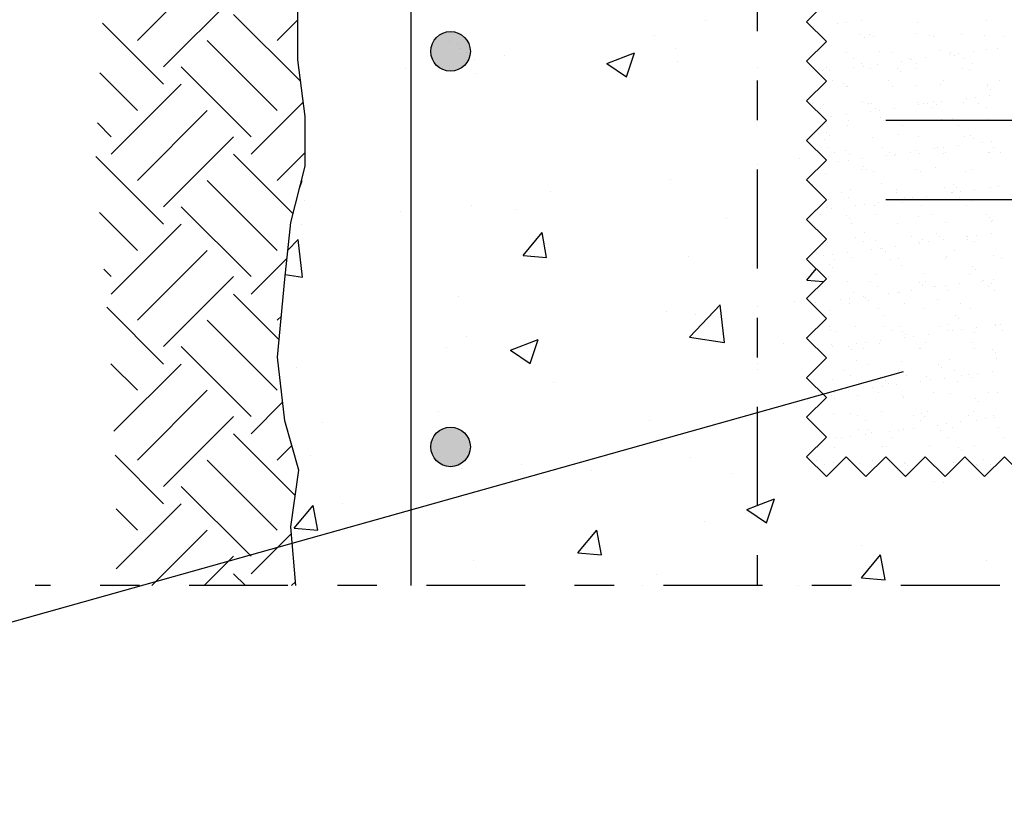
# Model space of a CAD drawing. Units: millimetres. Extents: x 7.2 to 26.3, y 15.5 to 26.5.
# Drawn here: x 17.9 to 20.4, y 15.8 to 17.8 of the extents above; entities that cross this region are included whole.
import ezdxf

# ---------------------------------------------------------------- set-up
doc = ezdxf.new("R2010")
doc.units = ezdxf.units.MM
doc.linetypes.add('DASHDOT', pattern=[0.5, 0.25, -0.125, 0, -0.125])
for name, color, linetype in [('0-CYPE0', 1, 'CONTINUOUS'), ('0-CYPE1', 2, 'CONTINUOUS'), ('0-CYPE2', 4, 'CONTINUOUS'), ('0-CYPE4', 6, 'CONTINUOUS')]:
    doc.layers.add(name, color=color, linetype=linetype)

msp = doc.modelspace()

# ---------------------------------------------------------------- hatches: boundary and pattern name
at = {"layer": '0-CYPE2'}
h = msp.add_hatch(color=256, dxfattribs=at)
edge = h.paths.add_edge_path(flags=0)
edge.add_arc((19.0133, 17.6903), 0.05, 0, 360)
h = msp.add_hatch(color=256, dxfattribs=at)
edge = h.paths.add_edge_path(flags=0)
edge.add_arc((19.0133, 16.6903), 0.05, 0, 360)

# ---------------------------------------------------------------- linework, layer by layer
at = {"layer": '0-CYPE0'}
for p, q in [((18.2215, 17.7175), (18.3983, 17.8943)), ((18.2878, 17.6512), (18.4646, 17.828)), ((18.6343, 17.614), (18.4646, 17.7838)), ((18.2878, 17.607), (18.1336, 17.7612)), ((18.5751, 17.7175), (18.6275, 17.7699)), ((19.6572, 17.7686), (19.6572, 17.7686)), ((19.9262, 17.7523), (19.9262, 17.7523)), ((19.9302, 17.7528), (19.9302, 17.7528)), ((19.9914, 17.7609), (19.9914, 17.7609)), ((20.0148, 17.764), (20.0148, 17.764)), ((20.0514, 17.7688), (20.0514, 17.7688)), ((20.1939, 17.7642), (20.1939, 17.7642)), ((20.3683, 17.7678), (20.3683, 17.7678)), ((19.5281, 17.7306), (19.5281, 17.7306)), ((20.0503, 17.7323), (20.0503, 17.7323)), ((20.0586, 17.7247), (20.0586, 17.7247)), ((20.0712, 17.7329), (20.0712, 17.7329)), ((20.0834, 17.7289), (20.0834, 17.7289)), ((20.189, 17.7344), (20.189, 17.7344)), ((20.2235, 17.7292), (20.2235, 17.7292)), ((20.233, 17.7283), (20.233, 17.7283)), ((20.3041, 17.7339), (20.3041, 17.7339)), ((20.3637, 17.7294), (20.3637, 17.7294)), ((20.4131, 17.7268), (20.4131, 17.7268)), ((18.5751, 17.5407), (18.3983, 17.7175)), ((19.0299, 17.7089), (19.0299, 17.7089)), ((19.0371, 17.6975), (19.0371, 17.6975)), ((19.0529, 17.6874), (19.0529, 17.6874)), ((19.1494, 17.6808), (19.1494, 17.6808)), ((19.4084, 17.6598), (19.4784, 17.6867)), ((19.4582, 17.6262), (19.4784, 17.6867)), ((19.5823, 17.6983), (19.5823, 17.6983)), ((20.0132, 17.6884), (20.0132, 17.6884)), ((20.0977, 17.6888), (20.0977, 17.6888)), ((20.1283, 17.6879), (20.1283, 17.6879)), ((20.2499, 17.6923), (20.2499, 17.6923)), ((20.2751, 17.6817), (20.2751, 17.6817)), ((20.2778, 17.6873), (20.2778, 17.6873)), ((20.2861, 17.6797), (20.2861, 17.6797)), ((20.2985, 17.6848), (20.2985, 17.6848)), ((20.3351, 17.6896), (20.3351, 17.6896)), ((20.3677, 17.6938), (20.3677, 17.6938)), ((20.3962, 17.6977), (20.3962, 17.6977)), ((18.5088, 17.4744), (18.332, 17.6512)), ((19.074, 17.6685), (19.074, 17.6685)), ((19.4084, 17.6598), (19.4581, 17.6262)), ((19.5867, 17.6649), (19.5867, 17.6649)), ((19.9625, 17.6493), (19.9625, 17.6493)), ((20.0324, 17.6718), (20.0324, 17.6718)), ((20.0329, 17.6498), (20.0329, 17.6498)), ((20.0514, 17.6597), (20.0514, 17.6597)), ((20.0563, 17.6529), (20.0563, 17.6529)), ((20.0929, 17.6577), (20.0929, 17.6577)), ((20.154, 17.6658), (20.154, 17.6658)), ((20.1726, 17.6721), (20.1726, 17.6721)), ((20.1774, 17.6689), (20.1774, 17.6689)), ((20.1915, 17.66), (20.1915, 17.66)), ((20.214, 17.6737), (20.214, 17.6737)), ((20.3127, 17.6723), (20.3127, 17.6723)), ((20.3317, 17.6603), (20.3317, 17.6603)), ((18.2215, 17.5407), (18.1263, 17.6359)), ((18.8991, 17.6478), (18.8991, 17.6478)), ((19.0772, 17.6343), (19.0772, 17.6343)), ((19.9339, 17.6446), (19.9339, 17.6446)), ((19.9408, 17.6377), (19.9408, 17.6377)), ((19.9436, 17.635), (19.9436, 17.635)), ((19.9525, 17.6419), (19.9525, 17.6419)), ((19.9717, 17.6418), (19.9717, 17.6418)), ((20.0741, 17.6462), (20.0741, 17.6462)), ((20.1425, 17.6478), (20.1425, 17.6478)), ((20.1508, 17.6402), (20.1508, 17.6402)), ((20.1919, 17.6477), (20.1919, 17.6477)), ((20.307, 17.6472), (20.307, 17.6472)), ((20.3252, 17.6438), (20.3252, 17.6438)), ((18.1552, 17.4302), (18.332, 17.607)), ((19.9796, 17.616), (19.9796, 17.616)), ((20.0072, 17.6083), (20.0072, 17.6083)), ((20.0155, 17.6007), (20.0155, 17.6007)), ((20.016, 17.6017), (20.016, 17.6017)), ((20.1197, 17.6162), (20.1197, 17.6162)), ((20.1312, 17.6012), (20.1312, 17.6012)), ((20.19, 17.6043), (20.19, 17.6043)), ((20.2527, 17.6055), (20.2527, 17.6055)), ((20.2599, 17.6165), (20.2599, 17.6165)), ((20.37, 17.6027), (20.37, 17.6027)), ((20.3705, 17.6071), (20.3705, 17.6071)), ((20.4, 17.6167), (20.4, 17.6167)), ((20.3766, 17.5786), (20.3766, 17.5786)), ((20.3783, 17.5951), (20.3783, 17.5951)), ((18.5088, 17.4302), (18.6408, 17.5622)), ((19.9286, 17.5589), (19.9286, 17.5589)), ((19.9554, 17.5551), (19.9554, 17.5551)), ((20.0547, 17.5648), (20.0547, 17.5648)), ((20.0688, 17.5592), (20.0688, 17.5592)), ((20.0769, 17.5595), (20.0769, 17.5595)), ((20.1947, 17.561), (20.1947, 17.561)), ((20.1955, 17.5547), (20.1955, 17.5547)), ((20.2089, 17.5594), (20.2089, 17.5594)), ((20.2189, 17.5578), (20.2189, 17.5578)), ((20.2348, 17.5632), (20.2348, 17.5632)), ((20.243, 17.5556), (20.243, 17.5556)), ((20.2555, 17.5626), (20.2555, 17.5626)), ((20.3098, 17.5605), (20.3098, 17.5605)), ((20.3166, 17.5707), (20.3166, 17.5707)), ((20.34, 17.5738), (20.34, 17.5738)), ((20.3491, 17.5597), (20.3491, 17.5597)), ((18.2215, 17.3639), (18.3983, 17.5407)), ((19.9373, 17.5413), (19.9373, 17.5413)), ((19.9476, 17.5468), (19.9476, 17.5468)), ((19.9766, 17.5259), (19.9766, 17.5259)), ((20.0132, 17.5307), (20.0132, 17.5307)), ((20.0743, 17.5388), (20.0743, 17.5388)), ((20.0878, 17.5471), (20.0878, 17.5471)), ((20.0978, 17.5419), (20.0978, 17.5419)), ((20.1344, 17.5467), (20.1344, 17.5467)), ((20.2279, 17.5473), (20.2279, 17.5473)), ((20.368, 17.5476), (20.368, 17.5476)), ((18.1552, 17.4744), (18.1204, 17.5093)), ((20.0159, 17.5033), (20.0159, 17.5033)), ((20.0189, 17.515), (20.0189, 17.515)), ((20.0995, 17.5238), (20.0995, 17.5238)), ((20.1078, 17.5161), (20.1078, 17.5161)), ((20.134, 17.5145), (20.134, 17.5145)), ((20.1561, 17.5035), (20.1561, 17.5035)), ((20.2555, 17.5188), (20.2555, 17.5188)), ((20.2822, 17.5198), (20.2822, 17.5198)), ((20.2962, 17.5038), (20.2962, 17.5038)), ((20.3733, 17.5203), (20.3733, 17.5203)), ((19.9642, 17.4843), (19.9642, 17.4843)), ((19.9725, 17.4767), (19.9725, 17.4767)), ((20.1469, 17.4803), (20.1469, 17.4803)), ((20.327, 17.4787), (20.327, 17.4787)), ((18.2878, 17.2976), (18.4646, 17.4744)), ((19.9582, 17.4684), (19.9582, 17.4684)), ((20.0797, 17.4728), (20.0797, 17.4728)), ((20.1975, 17.4743), (20.1975, 17.4743)), ((20.297, 17.4516), (20.297, 17.4516)), ((20.3126, 17.4738), (20.3126, 17.4738)), ((20.3353, 17.4711), (20.3353, 17.4711)), ((20.3581, 17.4596), (20.3581, 17.4596)), ((20.3815, 17.4627), (20.3815, 17.4627)), ((18.6152, 17.2796), (18.4646, 17.4302)), ((18.5751, 17.3639), (18.6454, 17.4342)), ((19.931, 17.4476), (19.931, 17.4476)), ((19.9366, 17.4419), (19.9366, 17.4419)), ((19.965, 17.4462), (19.965, 17.4462)), ((19.984, 17.4341), (19.984, 17.4341)), ((20.0116, 17.4408), (20.0116, 17.4408)), ((20.0217, 17.4283), (20.0217, 17.4283)), ((20.1051, 17.4465), (20.1051, 17.4465)), ((20.1158, 17.4277), (20.1158, 17.4277)), ((20.1241, 17.4344), (20.1241, 17.4344)), ((20.1368, 17.4278), (20.1368, 17.4278)), ((20.1393, 17.4308), (20.1393, 17.4308)), ((20.1758, 17.4356), (20.1758, 17.4356)), ((20.1917, 17.4392), (20.1917, 17.4392)), ((20.2, 17.4316), (20.2, 17.4316)), ((20.237, 17.4437), (20.237, 17.4437)), ((20.2453, 17.4467), (20.2453, 17.4467)), ((20.2584, 17.4321), (20.2584, 17.4321)), ((20.2604, 17.4468), (20.2604, 17.4468)), ((20.2642, 17.4346), (20.2642, 17.4346)), ((20.3744, 17.4353), (20.3744, 17.4353)), ((20.3762, 17.4336), (20.3762, 17.4336)), ((20.3854, 17.447), (20.3854, 17.447)), ((20.4044, 17.4349), (20.4044, 17.4349)), ((18.2878, 17.2534), (18.1166, 17.4247)), ((19.8966, 17.4194), (19.8966, 17.4194)), ((19.9947, 17.4118), (19.9947, 17.4118)), ((20.0181, 17.4149), (20.0181, 17.4149)), ((20.0547, 17.4197), (20.0547, 17.4197)), ((19.961, 17.3817), (19.961, 17.3817)), ((20.0523, 17.3906), (20.0523, 17.3906)), ((20.0564, 17.3997), (20.0564, 17.3997)), ((20.0647, 17.3921), (20.0647, 17.3921)), ((20.0826, 17.3861), (20.0826, 17.3861)), ((20.1924, 17.3909), (20.1924, 17.3909)), ((20.2004, 17.3876), (20.2004, 17.3876)), ((20.2392, 17.3958), (20.2392, 17.3958)), ((20.3155, 17.3871), (20.3155, 17.3871)), ((20.3326, 17.3911), (20.3326, 17.3911)), ((18.5751, 17.1872), (18.3983, 17.3639)), ((18.6309, 17.3422), (18.6382, 17.3641)), ((18.6361, 17.3634), (18.6382, 17.3641)), ((19.5702, 17.3654), (19.5702, 17.3654)), ((19.9212, 17.3602), (19.9212, 17.3602)), ((19.9247, 17.3539), (19.9247, 17.3539)), ((19.9295, 17.3526), (19.9295, 17.3526)), ((20.1039, 17.3563), (20.1039, 17.3563)), ((20.2839, 17.3547), (20.2839, 17.3547)), ((19.2651, 17.3362), (19.2651, 17.3362)), ((19.9473, 17.3312), (19.9473, 17.3312)), ((20.0013, 17.3335), (20.0013, 17.3335)), ((20.0246, 17.3416), (20.0246, 17.3416)), ((20.1397, 17.3411), (20.1397, 17.3411)), ((20.1415, 17.3338), (20.1415, 17.3338)), ((20.2612, 17.3454), (20.2612, 17.3454)), ((20.2785, 17.3326), (20.2785, 17.3326)), ((20.2816, 17.334), (20.2816, 17.334)), ((20.2922, 17.3471), (20.2922, 17.3471)), ((20.3019, 17.3357), (20.3019, 17.3357)), ((20.3385, 17.3405), (20.3385, 17.3405)), ((20.379, 17.3469), (20.379, 17.3469)), ((20.3996, 17.3486), (20.3996, 17.3486)), ((18.6431, 17.3134), (18.6431, 17.3134)), ((19.065, 17.3014), (19.065, 17.3014)), ((19.9686, 17.3168), (19.9686, 17.3168)), ((20.0203, 17.3214), (20.0203, 17.3214)), ((20.0362, 17.3007), (20.0362, 17.3007)), ((20.0596, 17.3038), (20.0596, 17.3038)), ((20.0962, 17.3086), (20.0962, 17.3086)), ((20.1487, 17.3152), (20.1487, 17.3152)), ((20.157, 17.3076), (20.157, 17.3076)), ((20.1573, 17.3167), (20.1573, 17.3167)), ((20.1604, 17.3217), (20.1604, 17.3217)), ((20.1807, 17.3198), (20.1807, 17.3198)), ((20.2032, 17.3009), (20.2032, 17.3009)), ((20.2173, 17.3246), (20.2173, 17.3246)), ((20.3006, 17.3219), (20.3006, 17.3219)), ((20.3314, 17.3112), (20.3314, 17.3112)), ((18.2215, 17.1872), (18.1255, 17.2832)), ((18.5088, 17.1209), (18.332, 17.2976)), ((18.8863, 17.2864), (18.8863, 17.2864)), ((19.1769, 17.2909), (19.1769, 17.2909)), ((19.9385, 17.2879), (19.9385, 17.2879)), ((19.9485, 17.2777), (19.9485, 17.2777)), ((19.9639, 17.295), (19.9639, 17.295)), ((19.9751, 17.2927), (19.9751, 17.2927)), ((20.0854, 17.2994), (20.0854, 17.2994)), ((20.0886, 17.2779), (20.0886, 17.2779)), ((20.2288, 17.2782), (20.2288, 17.2782)), ((20.3183, 17.3004), (20.3183, 17.3004)), ((20.3689, 17.2784), (20.3689, 17.2784)), ((18.1552, 17.0767), (18.332, 17.2534)), ((18.636, 17.2534), (18.636, 17.2534)), ((19.7107, 17.2683), (19.7107, 17.2683)), ((19.9184, 17.2601), (19.9184, 17.2601)), ((20.0134, 17.2757), (20.0134, 17.2757)), ((20.0217, 17.2681), (20.0217, 17.2681)), ((20.0274, 17.2549), (20.0274, 17.2549)), ((20.1425, 17.2543), (20.1425, 17.2543)), ((20.1961, 17.2717), (20.1961, 17.2717)), ((20.264, 17.2587), (20.264, 17.2587)), ((20.3762, 17.2702), (20.3762, 17.2702)), ((20.3818, 17.2602), (20.3818, 17.2602)), ((20.3845, 17.2626), (20.3845, 17.2626)), ((19.1964, 17.1746), (19.2446, 17.232)), ((19.2562, 17.1693), (19.2446, 17.232)), ((20.0608, 17.2323), (20.0608, 17.2323)), ((20.2409, 17.2307), (20.2409, 17.2307)), ((20.3799, 17.2295), (20.3799, 17.2295)), ((18.602, 17.1878), (18.6278, 17.2147)), ((18.6388, 17.1197), (18.6278, 17.2147)), ((19.9667, 17.2083), (19.9667, 17.2083)), ((20.0377, 17.2208), (20.0377, 17.2208)), ((20.0567, 17.2088), (20.0567, 17.2088)), ((20.0882, 17.2127), (20.0882, 17.2127)), ((20.1778, 17.2211), (20.1778, 17.2211)), ((20.1968, 17.209), (20.1968, 17.209)), ((20.1988, 17.2056), (20.1988, 17.2056)), ((20.206, 17.2142), (20.206, 17.2142)), ((20.2222, 17.2087), (20.2222, 17.2087)), ((20.2492, 17.2231), (20.2492, 17.2231)), ((20.2588, 17.2135), (20.2588, 17.2135)), ((20.3179, 17.2214), (20.3179, 17.2214)), ((20.3199, 17.2216), (20.3199, 17.2216)), ((20.3211, 17.2137), (20.3211, 17.2137)), ((20.3369, 17.2093), (20.3369, 17.2093)), ((20.3434, 17.2247), (20.3434, 17.2247)), ((18.2215, 17.0104), (18.3983, 17.1872)), ((19.98, 17.1768), (19.98, 17.1768)), ((20.0166, 17.1816), (20.0166, 17.1816)), ((20.0777, 17.1897), (20.0777, 17.1897)), ((20.1011, 17.1928), (20.1011, 17.1928)), ((20.1056, 17.1912), (20.1056, 17.1912)), ((20.1139, 17.1836), (20.1139, 17.1836)), ((20.1377, 17.1976), (20.1377, 17.1976)), ((20.2883, 17.1872), (20.2883, 17.1872)), ((18.5088, 17.0767), (18.5998, 17.1676)), ((19.1964, 17.1745), (19.2562, 17.1693)), ((19.6159, 17.1719), (19.6159, 17.1719)), ((19.9222, 17.1742), (19.9222, 17.1742)), ((19.9566, 17.1737), (19.9566, 17.1737)), ((19.9704, 17.1517), (19.9704, 17.1517)), ((19.9848, 17.165), (19.9848, 17.165)), ((20.0302, 17.1682), (20.0302, 17.1682)), ((20.125, 17.1652), (20.125, 17.1652)), ((20.1453, 17.1676), (20.1453, 17.1676)), ((20.2651, 17.1655), (20.2651, 17.1655)), ((20.2669, 17.172), (20.2669, 17.172)), ((20.3847, 17.1735), (20.3847, 17.1735)), ((20.4052, 17.1657), (20.4052, 17.1657)), ((18.1552, 17.1209), (18.1367, 17.1395)), ((18.5952, 17.1265), (18.6388, 17.1198)), ((19.9136, 17.1118), (19.9378, 17.1407)), ((19.9786, 17.1441), (19.9786, 17.1441)), ((20.1531, 17.1477), (20.1531, 17.1477)), ((20.2089, 17.1275), (20.2089, 17.1275)), ((20.324, 17.127), (20.324, 17.127)), ((20.3331, 17.1462), (20.3331, 17.1462)), ((20.3414, 17.1386), (20.3414, 17.1386)), ((18.2878, 16.9441), (18.4646, 17.1209)), ((19.9136, 17.1118), (19.9561, 17.1081)), ((19.9624, 17.1161), (19.9624, 17.1161)), ((19.9695, 17.1216), (19.9695, 17.1216)), ((20.0178, 17.1082), (20.0178, 17.1082)), ((20.074, 17.1082), (20.074, 17.1082)), ((20.0911, 17.126), (20.0911, 17.126)), ((20.1979, 17.1067), (20.1979, 17.1067)), ((20.2142, 17.1084), (20.2142, 17.1084)), ((20.3003, 17.1025), (20.3003, 17.1025)), ((20.3543, 17.1087), (20.3543, 17.1087)), ((20.3614, 17.1105), (20.3614, 17.1105)), ((20.3806, 17.1027), (20.3806, 17.1027)), ((20.3849, 17.1136), (20.3849, 17.1136)), ((18.58, 16.9613), (18.4646, 17.0767)), ((19.9474, 17.0993), (19.9474, 17.0993)), ((19.9529, 17.0958), (19.9529, 17.0958)), ((20.0331, 17.0815), (20.0331, 17.0815)), ((20.093, 17.0961), (20.093, 17.0961)), ((20.1192, 17.0786), (20.1192, 17.0786)), ((20.1426, 17.0817), (20.1426, 17.0817)), ((20.1482, 17.0809), (20.1482, 17.0809)), ((20.1792, 17.0865), (20.1792, 17.0865)), ((20.2062, 17.0991), (20.2062, 17.0991)), ((20.2331, 17.0963), (20.2331, 17.0963)), ((20.2403, 17.0946), (20.2403, 17.0946)), ((20.2637, 17.0977), (20.2637, 17.0977)), ((20.2697, 17.0853), (20.2697, 17.0853)), ((20.3733, 17.0966), (20.3733, 17.0966)), ((20.3875, 17.0868), (20.3875, 17.0868)), ((19.0327, 17.0718), (19.0327, 17.0718)), ((19.8839, 17.0579), (19.8839, 17.0579)), ((19.9254, 17.0531), (19.9254, 17.0531)), ((19.9369, 17.0546), (19.9369, 17.0546)), ((19.998, 17.0627), (19.998, 17.0627)), ((20.0212, 17.0523), (20.0212, 17.0523)), ((20.0215, 17.0658), (20.0215, 17.0658)), ((20.0581, 17.0706), (20.0581, 17.0706)), ((20.0626, 17.0672), (20.0626, 17.0672)), ((20.0709, 17.0596), (20.0709, 17.0596)), ((20.1613, 17.0525), (20.1613, 17.0525)), ((20.2453, 17.0632), (20.2453, 17.0632)), ((20.3014, 17.0528), (20.3014, 17.0528)), ((18.2878, 16.8999), (18.1441, 17.0436)), ((19.558, 17.0325), (19.558, 17.0325)), ((19.6171, 16.968), (19.695, 17.0492)), ((19.7061, 16.9542), (19.695, 17.0492)), ((19.9724, 17.0349), (19.9724, 17.0349)), ((20.0939, 17.0393), (20.0939, 17.0393)), ((20.2117, 17.0408), (20.2117, 17.0408)), ((20.3268, 17.0403), (20.3268, 17.0403)), ((18.5751, 16.8336), (18.3983, 17.0104)), ((18.5751, 17.0104), (18.5854, 17.0207)), ((19.6335, 17.025), (19.6335, 17.025)), ((19.9561, 17.0224), (19.9561, 17.0224)), ((19.9606, 17.0179), (19.9606, 17.0179)), ((20.11, 17.0237), (20.11, 17.0237)), ((20.2901, 17.0222), (20.2901, 17.0222)), ((20.2984, 17.0146), (20.2984, 17.0146)), ((19.9702, 16.9952), (19.9702, 16.9952)), ((19.9748, 16.9842), (19.9748, 16.9842)), ((19.9892, 16.9831), (19.9892, 16.9831)), ((20.0359, 16.9948), (20.0359, 16.9948)), ((20.1104, 16.9955), (20.1104, 16.9955)), ((20.1293, 16.9834), (20.1293, 16.9834)), ((20.151, 16.9942), (20.151, 16.9942)), ((20.1548, 16.9827), (20.1548, 16.9827)), ((20.2505, 16.9957), (20.2505, 16.9957)), ((20.2695, 16.9836), (20.2695, 16.9836)), ((20.2725, 16.9986), (20.2725, 16.9986)), ((20.2818, 16.9835), (20.2818, 16.9835)), ((20.3052, 16.9866), (20.3052, 16.9866)), ((20.3375, 16.9787), (20.3375, 16.9787)), ((20.3418, 16.9914), (20.3418, 16.9914)), ((20.3903, 17.0001), (20.3903, 17.0001)), ((20.3906, 16.996), (20.3906, 16.996)), ((20.4029, 16.9995), (20.4029, 16.9995)), ((20.4096, 16.9839), (20.4096, 16.9839)), ((19.0529, 16.9685), (19.0529, 16.9685)), ((19.1651, 16.9346), (19.2351, 16.9615)), ((19.2148, 16.9011), (19.2351, 16.9615)), ((19.6171, 16.968), (19.7061, 16.9542)), ((19.8555, 16.9524), (19.8555, 16.9524)), ((20.063, 16.9547), (20.063, 16.9547)), ((20.0967, 16.9526), (20.0967, 16.9526)), ((20.0995, 16.9595), (20.0995, 16.9595)), ((20.1607, 16.9676), (20.1607, 16.9676)), ((20.1631, 16.9751), (20.1631, 16.9751)), ((20.1841, 16.9707), (20.1841, 16.9707)), ((20.2145, 16.9541), (20.2145, 16.9541)), ((20.2207, 16.9755), (20.2207, 16.9755)), ((20.3296, 16.9535), (20.3296, 16.9535)), ((18.5088, 16.7673), (18.332, 16.9441)), ((19.002, 16.9418), (19.002, 16.9418)), ((19.1651, 16.9347), (19.2148, 16.9011)), ((19.9418, 16.9388), (19.9418, 16.9388)), ((19.9498, 16.9287), (19.9498, 16.9287)), ((19.9752, 16.9482), (19.9752, 16.9482)), ((19.9784, 16.9436), (19.9784, 16.9436)), ((20.0195, 16.9432), (20.0195, 16.9432)), ((20.0278, 16.9356), (20.0278, 16.9356)), ((20.0395, 16.9516), (20.0395, 16.9516)), ((20.0575, 16.9396), (20.0575, 16.9396)), ((20.1977, 16.9399), (20.1977, 16.9399)), ((20.2023, 16.9392), (20.2023, 16.9392)), ((20.3378, 16.9401), (20.3378, 16.9401)), ((20.3823, 16.9377), (20.3823, 16.9377)), ((20.3906, 16.9301), (20.3906, 16.9301)), ((20.0387, 16.9081), (20.0387, 16.9081)), ((20.1538, 16.9075), (20.1538, 16.9075)), ((20.2754, 16.9119), (20.2754, 16.9119)), ((20.3932, 16.9134), (20.3932, 16.9134)), ((18.2215, 16.8336), (18.1547, 16.9004)), ((18.1623, 16.7302), (18.332, 16.8999)), ((18.6233, 16.8919), (18.6233, 16.8919)), ((19.9311, 16.8831), (19.9311, 16.8831)), ((20.0066, 16.8825), (20.0066, 16.8825)), ((20.067, 16.8997), (20.067, 16.8997)), ((20.1467, 16.8828), (20.1467, 16.8828)), ((20.2471, 16.8982), (20.2471, 16.8982)), ((20.2553, 16.8906), (20.2553, 16.8906)), ((20.2868, 16.883), (20.2868, 16.883)), ((20.3833, 16.8804), (20.3833, 16.8804)), ((19.9317, 16.8602), (19.9317, 16.8602)), ((19.978, 16.8615), (19.978, 16.8615)), ((20.0256, 16.8704), (20.0256, 16.8704)), ((20.0996, 16.8659), (20.0996, 16.8659)), ((20.1118, 16.8587), (20.1118, 16.8587)), ((20.1657, 16.8707), (20.1657, 16.8707)), ((20.2022, 16.8565), (20.2022, 16.8565)), ((20.2174, 16.8674), (20.2174, 16.8674)), ((20.2256, 16.8596), (20.2256, 16.8596)), ((20.2622, 16.8644), (20.2622, 16.8644)), ((20.2945, 16.8547), (20.2945, 16.8547)), ((20.3058, 16.871), (20.3058, 16.871)), ((20.3233, 16.8725), (20.3233, 16.8725)), ((20.3325, 16.8668), (20.3325, 16.8668)), ((20.3467, 16.8756), (20.3467, 16.8756)), ((18.2215, 16.6568), (18.3983, 16.8336)), ((18.5836, 16.8488), (18.5836, 16.8488)), ((19.2723, 16.8522), (19.2723, 16.8522)), ((19.9435, 16.835), (19.9435, 16.835)), ((20.0199, 16.8325), (20.0199, 16.8325)), ((20.081, 16.8406), (20.081, 16.8406)), ((20.1044, 16.8437), (20.1044, 16.8437)), ((20.1201, 16.8511), (20.1201, 16.8511)), ((20.141, 16.8485), (20.141, 16.8485)), ((18.5088, 16.7231), (18.5887, 16.8031)), ((19.9537, 16.8267), (19.9537, 16.8267)), ((19.9599, 16.8246), (19.9599, 16.8246)), ((19.9765, 16.8192), (19.9765, 16.8192)), ((19.9833, 16.8277), (19.9833, 16.8277)), ((19.9848, 16.8116), (19.9848, 16.8116)), ((20.0416, 16.8214), (20.0416, 16.8214)), ((20.0939, 16.8269), (20.0939, 16.8269)), ((20.1567, 16.8208), (20.1567, 16.8208)), ((20.1592, 16.8152), (20.1592, 16.8152)), ((20.234, 16.8272), (20.234, 16.8272)), ((20.2782, 16.8252), (20.2782, 16.8252)), ((20.3393, 16.8137), (20.3393, 16.8137)), ((20.3476, 16.8061), (20.3476, 16.8061)), ((20.3741, 16.8274), (20.3741, 16.8274)), ((20.396, 16.8267), (20.396, 16.8267)), ((18.9822, 16.7799), (18.9822, 16.7799)), ((20.1024, 16.7792), (20.1024, 16.7792)), ((20.2202, 16.7807), (20.2202, 16.7807)), ((20.3353, 16.7801), (20.3353, 16.7801)), ((18.2878, 16.5905), (18.4646, 16.7673)), ((19.516, 16.7573), (19.516, 16.7573)), ((19.9197, 16.7588), (19.9197, 16.7588)), ((19.9218, 16.7575), (19.9218, 16.7575)), ((19.9809, 16.7748), (19.9809, 16.7748)), ((20.0239, 16.7757), (20.0239, 16.7757)), ((20.0429, 16.7698), (20.0429, 16.7698)), ((20.0619, 16.7578), (20.0619, 16.7578)), ((20.1831, 16.7701), (20.1831, 16.7701)), ((20.202, 16.758), (20.202, 16.758)), ((20.204, 16.7742), (20.204, 16.7742)), ((20.2123, 16.7666), (20.2123, 16.7666)), ((20.3036, 16.7534), (20.3036, 16.7534)), ((20.3232, 16.7704), (20.3232, 16.7704)), ((20.3422, 16.7583), (20.3422, 16.7583)), ((20.3648, 16.7614), (20.3648, 16.7614)), ((20.3867, 16.7702), (20.3867, 16.7702)), ((20.3882, 16.7645), (20.3882, 16.7645)), ((18.6892, 16.7521), (18.6892, 16.7521)), ((19.9372, 16.7413), (19.9372, 16.7413)), ((20.0444, 16.7347), (20.0444, 16.7347)), ((20.0687, 16.7347), (20.0687, 16.7347)), ((20.1225, 16.7295), (20.1225, 16.7295)), ((20.1459, 16.7326), (20.1459, 16.7326)), ((20.1595, 16.7341), (20.1595, 16.7341)), ((20.1825, 16.7374), (20.1825, 16.7374)), ((20.2436, 16.7455), (20.2436, 16.7455)), ((20.2515, 16.7307), (20.2515, 16.7307)), ((20.2671, 16.7486), (20.2671, 16.7486)), ((20.2811, 16.7385), (20.2811, 16.7385)), ((20.3988, 16.74), (20.3988, 16.74)), ((18.6207, 16.5671), (18.4646, 16.7231)), ((19.9901, 16.714), (19.9901, 16.714)), ((20.0014, 16.7136), (20.0014, 16.7136)), ((20.0248, 16.7167), (20.0248, 16.7167)), ((20.0614, 16.7215), (20.0614, 16.7215)), ((20.077, 16.7271), (20.077, 16.7271)), ((20.1302, 16.7142), (20.1302, 16.7142)), ((20.2703, 16.7145), (20.2703, 16.7145)), ((20.4105, 16.7147), (20.4105, 16.7147)), ((18.5751, 16.6568), (18.6119, 16.6936)), ((18.6103, 16.6993), (18.6103, 16.6993)), ((19.5458, 16.6996), (19.5458, 16.6996)), ((19.9385, 16.6905), (19.9385, 16.6905)), ((19.9418, 16.6876), (19.9418, 16.6876)), ((19.9837, 16.6881), (19.9837, 16.6881)), ((20.1052, 16.6925), (20.1052, 16.6925)), ((20.1162, 16.6912), (20.1162, 16.6912)), ((20.223, 16.694), (20.223, 16.694)), ((20.2962, 16.6896), (20.2962, 16.6896)), ((20.3045, 16.682), (20.3045, 16.682)), ((20.3382, 16.6934), (20.3382, 16.6934)), ((18.2878, 16.5463), (18.165, 16.6691)), ((18.5751, 16.4801), (18.3983, 16.6568)), ((18.6592, 16.6681), (18.6592, 16.6681)), ((19.6208, 16.6635), (19.6208, 16.6635)), ((19.9174, 16.6612), (19.9174, 16.6612)), ((19.9391, 16.6569), (19.9391, 16.6569)), ((20.0793, 16.6572), (20.0793, 16.6572)), ((20.2241, 16.6544), (20.2241, 16.6544)), ((20.3595, 16.6577), (20.3595, 16.6577)), ((19.0407, 16.6356), (19.0407, 16.6356)), ((19.193, 16.6456), (19.193, 16.6456)), ((19.3705, 16.6305), (19.3705, 16.6305)), ((19.9309, 16.6476), (19.9309, 16.6476)), ((19.9581, 16.6448), (19.9581, 16.6448)), ((19.9793, 16.6313), (19.9793, 16.6313)), ((19.9809, 16.6517), (19.9809, 16.6517)), ((20.0472, 16.648), (20.0472, 16.648)), ((20.1447, 16.6339), (20.1447, 16.6339)), ((20.161, 16.6501), (20.161, 16.6501)), ((20.1623, 16.6474), (20.1623, 16.6474)), ((20.1693, 16.6425), (20.1693, 16.6425)), ((20.1804, 16.6324), (20.1804, 16.6324)), ((20.1921, 16.6441), (20.1921, 16.6441)), ((20.2384, 16.6453), (20.2384, 16.6453)), ((20.2821, 16.634), (20.2821, 16.634)), ((20.2839, 16.6518), (20.2839, 16.6518)), ((20.3372, 16.6413), (20.3372, 16.6413)), ((20.3437, 16.6462), (20.3437, 16.6462)), ((20.3451, 16.6423), (20.3451, 16.6423)), ((20.3785, 16.6456), (20.3785, 16.6456)), ((20.3877, 16.6397), (20.3877, 16.6397)), ((20.3972, 16.6492), (20.3972, 16.6492)), ((20.4001, 16.6521), (20.4001, 16.6521)), ((19.7268, 16.623), (19.7268, 16.623)), ((20.164, 16.6185), (20.164, 16.6185)), ((20.272, 16.6239), (20.272, 16.6239)), ((18.5088, 16.4138), (18.332, 16.5905)), ((20.2374, 16.6024), (20.2374, 16.6024)), ((20.2606, 16.6004), (20.2606, 16.6004)), ((19.8118, 16.4985), (19.832, 16.5589)), ((18.1679, 16.3822), (18.332, 16.5463)), ((18.2215, 16.4801), (18.1681, 16.5335)), ((18.6156, 16.5312), (18.6156, 16.5312)), ((18.6179, 16.4851), (18.6661, 16.5426)), ((18.6776, 16.4799), (18.6661, 16.5426)), ((18.7389, 16.5474), (18.7389, 16.5474)), ((18.8863, 16.5234), (18.8863, 16.5234)), ((18.2579, 16.3396), (18.3983, 16.4801)), ((18.6179, 16.4851), (18.6776, 16.4799)), ((19.3351, 16.4224), (19.3833, 16.4798)), ((19.3949, 16.4172), (19.3833, 16.4798)), ((19.6543, 16.5023), (19.6543, 16.5023)), ((18.5088, 16.3696), (18.611, 16.4718)), ((20.0531, 16.4417), (20.0531, 16.4417)), ((18.3905, 16.3396), (18.4646, 16.4138)), ((19.3351, 16.4224), (19.3949, 16.4171)), ((20.0524, 16.3596), (20.1006, 16.4171)), ((20.1122, 16.3544), (20.1006, 16.4171)), ((19.0711, 16.4022), (19.0711, 16.4022)), ((20.368, 16.4021), (20.368, 16.4021)), ((18.4945, 16.3396), (18.4646, 16.3696)), ((19.5337, 16.3668), (19.5337, 16.3668)), ((20.0524, 16.3596), (20.1122, 16.3544)), ((18.6114, 16.3396), (18.6211, 16.3493)), ((19.0766, 16.3396), (19.0766, 16.3396)), ((19.1748, 16.3396), (19.1748, 16.3396)), ((19.4983, 16.3396), (19.4983, 16.3396)), ((19.6732, 16.3396), (19.6732, 16.3396)), ((20.1716, 16.3396), (20.1716, 16.3396))]:
    msp.add_line(p, q, dxfattribs=at)
for points in [[(19.7883, 17.7649), (19.7883, 17.7649), (19.7883, 17.7649), (19.7883, 17.7649)], [(19.9498, 17.7287), (19.9498, 17.7287), (19.9498, 17.7287)], [(19.0097, 17.7149), (19.0097, 17.7149), (19.0097, 17.7149)], [(19.0301, 17.7087), (19.0301, 17.7087), (19.0301, 17.7087)], [(19.9615, 17.717), (19.9615, 17.717), (19.9615, 17.717), (19.9615, 17.717)], [(19.9285, 17.6804), (19.9285, 17.6804), (19.9285, 17.6804)], [(18.9133, 17.6497), (18.9133, 17.6497), (18.9133, 17.6497), (18.9133, 17.6497)], [(18.6313, 17.6385), (18.6313, 17.6385), (18.6313, 17.6385)], [(19.7883, 17.6485), (19.7883, 17.6485), (19.7883, 17.6485), (19.7883, 17.6485)], [(19.9327, 17.6459), (19.9327, 17.6459), (19.9327, 17.6459)], [(18.6339, 17.6177), (18.6339, 17.6177), (18.6339, 17.6177), (18.6339, 17.6177)], [(18.6345, 17.613), (18.6345, 17.613), (18.6345, 17.613)], [(19.9154, 17.5674), (19.9154, 17.5674), (19.9154, 17.5674), (19.9154, 17.5674)], [(19.7883, 17.5364), (19.7883, 17.5364), (19.7883, 17.5364), (19.7883, 17.5364)], [(19.7883, 17.5328), (19.7883, 17.5328), (19.7883, 17.5328), (19.7883, 17.5328)], [(18.9133, 17.5085), (18.9133, 17.5085), (18.9133, 17.5085), (18.9133, 17.5085)], [(19.9554, 17.5231), (19.9554, 17.5231), (19.9554, 17.5231), (19.9554, 17.5231)], [(19.9475, 17.4995), (19.9475, 17.4995), (19.9475, 17.4995), (19.9475, 17.4995)], [(18.9133, 17.4588), (18.9133, 17.4588), (18.9133, 17.4588), (18.9133, 17.4588)], [(19.9218, 17.4737), (19.9218, 17.4737), (19.9218, 17.4737), (19.9218, 17.4737)], [(18.6454, 17.4267), (18.6454, 17.4267), (18.6454, 17.4267), (18.6454, 17.4267)], [(19.7883, 17.4051), (19.7883, 17.4051), (19.7883, 17.4051), (19.7883, 17.4051)], [(19.9545, 17.4065), (19.9545, 17.4065), (19.9545, 17.4065)], [(19.9282, 17.3801), (19.9282, 17.3801), (19.9282, 17.3801), (19.9282, 17.3801)], [(19.9144, 17.3664), (19.9144, 17.3664), (19.9144, 17.3664), (19.9144, 17.3664)], [(18.6263, 17.3241), (18.6263, 17.3241), (18.6263, 17.3241)], [(18.6153, 17.2799), (18.6153, 17.2799), (18.6153, 17.2799), (18.6153, 17.2799)], [(18.9133, 17.2899), (18.9133, 17.2899), (18.9133, 17.2899), (18.9133, 17.2899)], [(19.9346, 17.2865), (19.9346, 17.2865), (19.9346, 17.2865)], [(19.9355, 17.2875), (19.9355, 17.2875), (19.9355, 17.2875), (19.9355, 17.2875)], [(18.6088, 17.2498), (18.6088, 17.2498), (18.6088, 17.2498)], [(19.7883, 17.2189), (19.7883, 17.2189), (19.7883, 17.2189), (19.7883, 17.2189)], [(19.7883, 17.2092), (19.7883, 17.2092), (19.7883, 17.2092), (19.7883, 17.2092)], [(18.9133, 17.185), (18.9133, 17.185), (18.9133, 17.185), (18.9133, 17.185)], [(18.9133, 17.1813), (18.9133, 17.1813), (18.9133, 17.1813), (18.9133, 17.1813)], [(19.9335, 17.1855), (19.9335, 17.1855), (19.9335, 17.1855), (19.9335, 17.1855)], [(19.941, 17.1929), (19.941, 17.1929), (19.941, 17.1929)], [(19.9165, 17.1685), (19.9165, 17.1685), (19.9165, 17.1685)], [(18.9133, 17.1413), (18.9133, 17.1413), (18.9133, 17.1413), (18.9133, 17.1413)], [(19.9163, 17.0622), (19.9163, 17.0622), (19.9163, 17.0622)], [(18.5864, 17.032), (18.5864, 17.032), (18.5864, 17.032), (18.5864, 17.032)], [(19.7883, 17.0453), (19.7883, 17.0453), (19.7883, 17.0453), (19.7883, 17.0453)], [(19.7883, 17.014), (19.7883, 17.014), (19.7883, 17.014), (19.7883, 17.014)], [(19.9526, 17.0046), (19.9526, 17.0046), (19.9526, 17.0046)], [(19.9537, 17.0057), (19.9537, 17.0057), (19.9537, 17.0057), (19.9537, 17.0057)], [(18.9133, 16.9301), (18.9133, 16.9301), (18.9133, 16.9301), (18.9133, 16.9301)], [(19.94, 16.9385), (19.94, 16.9385), (19.94, 16.9385), (19.94, 16.9385)], [(18.5769, 16.9268), (18.5769, 16.9268), (18.5769, 16.9268), (18.5769, 16.9268)], [(19.9601, 16.9121), (19.9601, 16.9121), (19.9601, 16.9121), (19.9601, 16.9121)], [(18.5795, 16.8862), (18.5795, 16.8862), (18.5795, 16.8862), (18.5795, 16.8862)], [(19.7883, 16.9014), (19.7883, 16.9014), (19.7883, 16.9014), (19.7883, 16.9014)], [(19.7883, 16.8857), (19.7883, 16.8857), (19.7883, 16.8857), (19.7883, 16.8857)], [(18.9133, 16.8614), (18.9133, 16.8614), (18.9133, 16.8614), (18.9133, 16.8614)], [(19.9195, 16.8714), (19.9195, 16.8714), (19.9195, 16.8714)], [(19.9486, 16.83), (19.9486, 16.83), (19.9486, 16.83)], [(18.9133, 16.8238), (18.9133, 16.8238), (18.9133, 16.8238), (18.9133, 16.8238)], [(19.9242, 16.8148), (19.9242, 16.8148), (19.9242, 16.8148), (19.9242, 16.8148)], [(19.9546, 16.824), (19.9546, 16.824), (19.9546, 16.824)], [(19.5642, 16.7137), (19.5642, 16.7137), (19.5642, 16.7137), (19.5642, 16.7137)], [(19.5782, 16.7177), (19.5782, 16.7177), (19.5782, 16.7177), (19.5782, 16.7177)], [(19.9556, 16.7076), (19.9556, 16.7076), (19.9556, 16.7076)], [(19.9556, 16.7076), (19.9556, 16.7076), (19.9556, 16.7076)], [(19.4565, 16.6835), (19.4565, 16.6835), (19.4565, 16.6835), (19.4565, 16.6835)], [(19.7883, 16.6855), (19.7883, 16.6855), (19.7883, 16.6855), (19.7883, 16.6855)], [(19.9182, 16.6702), (19.9182, 16.6702), (19.9182, 16.6702), (19.9182, 16.6702)], [(18.6268, 16.6415), (18.6268, 16.6415), (18.6268, 16.6415), (18.6268, 16.6415)], [(20.0378, 16.6407), (20.0378, 16.6407), (20.0378, 16.6407)], [(20.0951, 16.6471), (20.0951, 16.6471), (20.0951, 16.6471)], [(20.192, 16.644), (20.192, 16.644), (20.192, 16.644)], [(20.2489, 16.6297), (20.2489, 16.6297), (20.2489, 16.6297)], [(19.1772, 16.6051), (19.1772, 16.6051), (19.1772, 16.6051), (19.1772, 16.6051)], [(19.2323, 16.6205), (19.2323, 16.6205), (19.2323, 16.6205), (19.2323, 16.6205)], [(20.1605, 16.618), (20.1605, 16.618), (20.1605, 16.618)], [(20.2516, 16.627), (20.2516, 16.627), (20.2516, 16.627), (20.2516, 16.627)], [(20.3584, 16.6201), (20.3584, 16.6201), (20.3584, 16.6201)], [(19.7883, 16.5838), (19.7883, 16.5838), (19.7883, 16.5838), (19.7883, 16.5838)], [(18.9133, 16.5703), (18.9133, 16.5703), (18.9133, 16.5703), (18.9133, 16.5703)], [(19.7883, 16.5621), (19.7883, 16.5621), (19.7883, 16.5621), (19.7883, 16.5621)], [(18.9133, 16.5468), (18.9133, 16.5468), (18.9133, 16.5468), (18.9133, 16.5468)], [(18.9133, 16.5378), (18.9133, 16.5378), (18.9133, 16.5378), (18.9133, 16.5378)], [(18.9264, 16.5347), (18.9264, 16.5347), (18.9264, 16.5347), (18.9264, 16.5347)], [(18.8993, 16.5271), (18.8993, 16.5271), (18.8993, 16.5271), (18.8993, 16.5271)], [(18.9133, 16.5062), (18.9133, 16.5062), (18.9133, 16.5062)], [(19.7883, 16.3795), (19.7883, 16.3795), (19.7883, 16.3795), (19.7883, 16.3795)], [(19.8935, 16.3396), (19.8935, 16.3396), (19.8935, 16.3396)], [(19.92, 16.3396), (19.92, 16.3396), (19.92, 16.3396)], [(20.3417, 16.3396), (20.3417, 16.3396), (20.3417, 16.3396), (20.3417, 16.3396)]]:
    msp.add_lwpolyline(points, close=True, dxfattribs=at)
for points in [[(19.762, 16.532), (19.7883, 16.5421), (19.832, 16.5589)], [(19.762, 16.532), (19.7883, 16.5143), (19.8117, 16.4985)]]:
    msp.add_lwpolyline(points, dxfattribs=at)
at = {"layer": '0-CYPE1', "linetype": 'DASHDOT'}
for p, q in [((19.7883, 22.1915), (19.7883, 16.3396)), ((24.602, 16.3396), (17.9633, 16.3396))]:
    msp.add_line(p, q, dxfattribs=at)
at = {"layer": '0-CYPE1'}
for p, q in [((19.9633, 17.7153), (19.9133, 17.6653)), ((19.9133, 17.6653), (19.9633, 17.6153)), ((19.9633, 17.6153), (19.9133, 17.5653)), ((19.9133, 17.5653), (19.9633, 17.5153)), ((19.9633, 17.5153), (19.9133, 17.4653)), ((19.9133, 17.4653), (19.9633, 17.4153)), ((19.9633, 17.3153), (19.9133, 17.2653)), ((19.9133, 17.2653), (19.9633, 17.2153)), ((19.9633, 17.2153), (19.9133, 17.1653)), ((19.9633, 17.0153), (19.9133, 16.9653)), ((19.9133, 16.9653), (19.9633, 16.9153)), ((19.9633, 16.9153), (19.9133, 16.8653)), ((20.1578, 16.8803), (16.3249, 15.8045)), ((19.9133, 16.8653), (19.9633, 16.8153)), ((19.9633, 16.8153), (19.9133, 16.7653)), ((19.9133, 16.7653), (19.9633, 16.7153)), ((19.9633, 16.7153), (19.9133, 16.6653)), ((19.9133, 16.6653), (19.9633, 16.6153)), ((19.9633, 16.6153), (20.0133, 16.6653)), ((20.1133, 16.6653), (20.1633, 16.6153)), ((20.2633, 16.6153), (20.3133, 16.6653))]:
    msp.add_line(p, q, dxfattribs=at)
for points in [[(19.9133, 17.8653), (19.9633, 17.8153), (19.9133, 17.7653), (19.9633, 17.7153)], [(19.9633, 17.4153), (19.9133, 17.3653), (19.9633, 17.3153)], [(19.9133, 17.1653), (19.9633, 17.1153), (19.9133, 17.0653), (19.9633, 17.0153)], [(20.0133, 16.6653), (20.0633, 16.6153), (20.1133, 16.6653)], [(20.1633, 16.6153), (20.2133, 16.6653), (20.2633, 16.6153)], [(20.3133, 16.6653), (20.3633, 16.6153), (20.4133, 16.6653), (20.4633, 16.6153)]]:
    msp.add_lwpolyline(points, dxfattribs=at)
at = {"layer": '0-CYPE2'}
for p, q in [((18.6275, 17.6687), (18.6275, 17.8833)), ((18.6454, 17.5256), (18.6275, 17.6687)), ((18.6454, 17.4004), (18.6454, 17.5256)), ((18.6096, 17.2573), (18.6454, 17.4004)), ((18.5939, 17.1143), (18.6096, 17.2573)), ((18.576, 16.9175), (18.5939, 17.1143)), ((18.5939, 16.7566), (18.576, 16.9175)), ((18.6219, 16.3396), (18.6096, 16.4883))]:
    msp.add_line(p, q, dxfattribs=at)
msp.add_lwpolyline([(18.6096, 16.4883), (18.6297, 16.6314), (18.5939, 16.7566)], dxfattribs=at)
for centre in [(19.0133, 17.6903), (19.0133, 16.6903)]:
    msp.add_circle(centre, 0.05, dxfattribs=at)
at = {"layer": '0-CYPE4'}
for p, q in [((18.9133, 16.3396), (18.9133, 22.1915)), ((24.602, 17.5153), (20.1133, 17.5153)), ((24.602, 17.3153), (20.1133, 17.3153))]:
    msp.add_line(p, q, dxfattribs=at)

doc.saveas('drawing.dxf')
